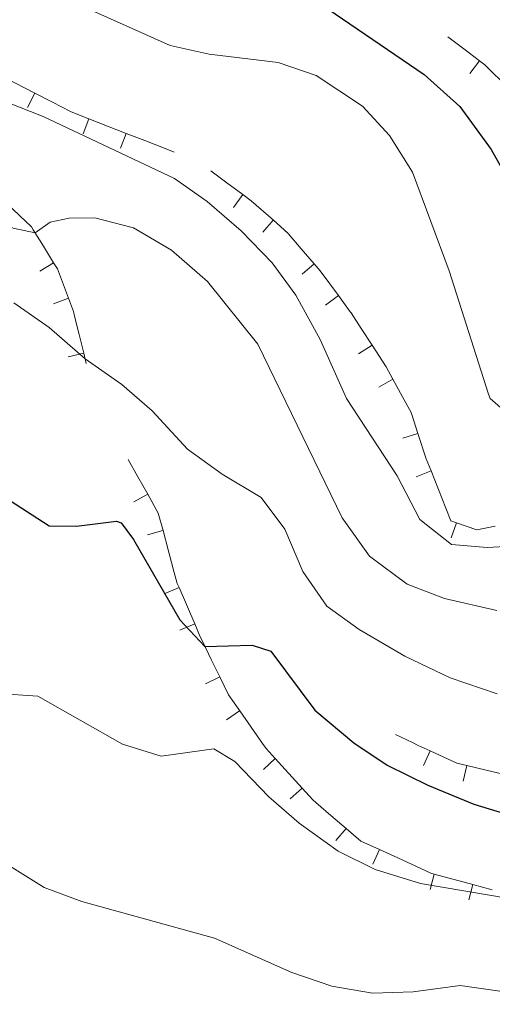
# Model space of a CAD drawing. Units: metres. Extents: x 620726 to 625233, y 706160 to 709208.
# Drawn here: x 623406 to 623465, y 707848 to 707971 of the extents above; entities that cross this region are included whole.
import ezdxf

# ---------------------------------------------------------------- set-up
doc = ezdxf.new("R2010")
doc.units = ezdxf.units.M
doc.header["$MEASUREMENT"] = 0
for name, color, linetype, lineweight in [('Carátula', 7, 'Continuous', 5), ('Edificios construcciones cerramientos', 7, 'Continuous', 5), ('Elementos auxiliares', 7, 'Continuous', 5), ('Relieve y altimetría', 7, 'Continuous', 5)]:
    doc.layers.add(name, color=color, linetype=linetype, lineweight=lineweight)

msp = doc.modelspace()

# ---------------------------------------------------------------- linework, layer by layer
at = {"layer": 'Carátula', "color": 7, "linetype": 'Continuous', "lineweight": 5}
msp.add_3dface([(620778.8300000001, 706159.8), (625233.1300000001, 706238.6699999999), (625180.55, 709208.21), (620726.25, 709129.3400000001)], dxfattribs=at)
at = {"layer": 'Edificios construcciones cerramientos', "color": 1, "linetype": 'Continuous', "lineweight": 15}
for p, q in [((623459.44, 707968.81, 728.13), (623461.4142086594, 707967.3111431003, 728.4554660696803)), ((623461.4142086594, 707967.3111431003, 728.4554660696803), (623463.3884173189, 707965.8122862005, 728.7809321393606)), ((623407.8724663565, 707961.770134859, 717.6618194392455), (623410.093328878, 707960.6222432666, 717.6511164873352)), ((623410.093328878, 707960.6222432666, 717.6511164873352), (623412.3141913994, 707959.4743516741, 717.6404135354248)), ((623414.6370984276, 707958.5567314068, 717.5443231621186), (623419.2911148963, 707956.7400002503, 717.3452789119003)), ((623419.2911148963, 707956.7400002503, 717.3452789119003), (623421.6181231306, 707955.8316346721, 717.2457567867912)), ((623421.6181231306, 707955.8316346721, 717.2457567867912), (623423.9451313647, 707954.923269094, 717.1462346616819)), ((623423.9451313647, 707954.923269094, 717.1462346616819), (623425.26, 707954.4099999999, 717.09)), ((623429.8500000001, 707952.06, 717.09), (623431.852115301, 707950.5812098866, 717.3239105005078)), ((623431.852115301, 707950.5812098866, 717.3239105005078), (623433.8542306018, 707949.1024197731, 717.5578210010157)), ((623402.4329668882, 707949.8360777255, 711.5823292401814), (623405.9899175148, 707946.4563417209, 710.6203070066313)), ((623407.6828637419, 707944.7036006188, 710.116873466666), (623408.9515702056, 707942.6389975534, 709.5022206456415)), ((623439.5072605663, 707944.2234310659, 718.1970517938777), (623441.1323113388, 707942.334209478, 718.3971811993628)), ((623408.9515702056, 707942.6389975534, 709.5022206456415), (623410.2202766696, 707940.5743944878, 708.8875678246169)), ((623441.1323113388, 707942.334209478, 718.3971811993628), (623442.757362111, 707940.4449878901, 718.5973106048478)), ((623445.7795434357, 707936.4714264493, 718.789953985507), (623447.2562909764, 707934.4552452213, 718.8549920896443)), ((623412.8411196403, 707933.9048708999, 706.7427280245074), (623413.4091472169, 707931.5898905874, 705.9889304227244)), ((623448.6219124831, 707932.3647040972, 718.7508883615501), (623449.9782635013, 707930.2679596331, 718.6326742819834)), ((623413.4091472169, 707931.5898905874, 705.9889304227244), (623413.9771747938, 707929.2749102747, 705.2351328209413)), ((623413.9771747938, 707929.2749102747, 705.2351328209413), (623414.29, 707928, 704.82)), ((623452.5827059913, 707926.0125974342, 718.3546821865818), (623453.7862544993, 707923.828522186, 718.1778028531025)), ((623454.9426232518, 707921.6246589925, 717.9940703624086), (623455.7087156051, 707919.2571076246, 717.7536477622228)), ((623419.54, 707916.01, 703.4300000000001), (623420.7551430613, 707913.8324636344, 703.2517790177126)), ((623420.7551430613, 707913.8324636344, 703.2517790177126), (623421.9702861223, 707911.6549272691, 703.0735580354252)), ((623457.3382162845, 707914.5568646921, 717.2736035857606), (623458.2531466819, 707912.2426289807, 717.0344060961958)), ((623458.2531466819, 707912.2426289807, 717.0344060961958), (623459.1680770796, 707909.9283932692, 716.795208606631)), ((623423.8773897977, 707907.1089745909, 702.5354971228661), (623424.5200878668, 707904.7225851365, 702.158556061313)), ((623424.5200878668, 707904.7225851365, 702.158556061313), (623425.1627859359, 707902.3361956822, 701.78161499976)), ((623425.8810517753, 707899.9770366473, 701.3991146011641), (623427.8341125171, 707895.4448469116, 700.5961140173576)), ((623428.8362311979, 707893.2001873949, 700.1495105620797), (623429.9017991414, 707891.0086793862, 699.5910684386461)), ((623429.9017991414, 707891.0086793862, 699.5910684386461), (623430.9673670849, 707888.8171713774, 699.0326263152124)), ((623433.4482944696, 707884.5867221863, 698.1847091990008), (623434.8727700105, 707882.551757128, 697.9022438998655)), ((623434.8727700105, 707882.551757128, 697.9022438998655), (623436.2972455514, 707880.5167920697, 697.6197786007302)), ((623452.9099999999, 707881.6400000001, 701.87), (623455.0233089728, 707880.6133215276, 702.7243163932314)), ((623437.8910359754, 707878.6156419585, 697.3482939285557), (623441.2363947451, 707874.9380386537, 696.8155570012007)), ((623461.8045987464, 707877.7634680839, 703.9836481875109), (623464.223366173, 707877.1871845694, 704.2433816024525)), ((623442.9516979198, 707873.1402319984, 696.5746388770665), (623444.847823608, 707871.5163380455, 696.4416884949354)), ((623444.847823608, 707871.5163380455, 696.4416884949354), (623446.743949296, 707869.8924440923, 696.3087381128043)), ((623450.9193687418, 707867.2454445986, 696.0218983324586), (623453.1868953961, 707866.2038888272, 695.8686519720844)), ((623453.1868953961, 707866.2038888272, 695.8686519720844), (623455.4544220502, 707865.1623330561, 695.7154056117103)), ((623457.7481691607, 707864.1912136348, 695.5765960910758), (623462.5718777408, 707862.8835204858, 695.4290353855636)), ((623462.5718777408, 707862.8835204858, 695.4290353855636), (623464.983732031, 707862.2296739116, 695.3552550328073))]:
    msp.add_line(p, q, dxfattribs=at)
at = {"layer": 'Edificios construcciones cerramientos', "color": 1, "linetype": 'Continuous', "lineweight": 15, "flags": 128}
for points, elevation in [([(623462.1763099686, 707964.2197229776), (623463.385687859, 707965.8126464277)], 728.7809321393606), ([(623406.9513938644, 707959.993315422), (623407.8697155539, 707961.7700217215)], 717.6618194392455), ([(623413.9071056272, 707956.6932474764), (623414.6343745862, 707958.5563309051)], 717.5443231621186), ([(623418.5611220961, 707954.8765163198), (623419.2883910548, 707956.7395997483)], 717.3452789119003), ([(623432.6632519998, 707947.4939945131), (623433.8514966245, 707949.1027439376)], 717.5578210010157), ([(623436.322138506, 707944.3908301208), (623437.6500499253, 707945.8863739225)], 717.9885492990014), ([(623408.5138765182, 707939.5286123061), (623410.2178627194, 707940.5757183305)], 708.8875678246169), ([(623441.2385253413, 707939.1416856556), (623442.7547686792, 707940.4459119167)], 718.5973106048478), ([(623410.1921540173, 707935.4582322962), (623412.063510586, 707936.1639408709)], 707.4759997225733), ([(623444.1635390352, 707935.2907522242), (623445.7770301099, 707936.472550241)], 718.789953985507), ([(623448.2965455418, 707929.1829312688), (623449.9758195339, 707930.2692272041)], 718.6326742819834), ([(623412.0328981136, 707928.8003051355), (623413.9752805552, 707929.2769081674)], 705.2351328209413), ([(623450.8287075143, 707925.0487762941), (623452.5803574244, 707926.0140340792)], 718.3546821865818), ([(623453.8038211139, 707918.6432356308), (623455.706681937, 707919.2589634017)], 717.7536477622228), ([(623455.4761474377, 707913.8232698061), (623457.336068878, 707914.5585875846)], 717.2736035857606), ([(623420.2214573582, 707910.6817572932), (623421.9679299204, 707911.6563513572)], 703.0735580354252), ([(623459.8704463255, 707906.1866209209), (623460.527262127, 707908.0756929158)], 716.6569527020363), ([(623421.9442620354, 707906.590825093), (623423.8754511687, 707907.1109294391)], 702.5354971228661), ([(623424.0421357027, 707899.1871951912), (623425.8788530044, 707899.9786934878)], 701.3991146011641), ([(623425.9951964444, 707894.6550054555), (623427.8319137464, 707895.4465037521)], 700.5961140173576), ([(623429.1664404208, 707887.9441736697), (623430.9650949431, 707888.8187260749)], 699.0326263152124), ([(623431.8073419807, 707883.4409749294), (623433.4458058216, 707884.5878996181)], 698.1847091990008), ([(623456.3896695902, 707877.7672474738), (623457.2218119593, 707879.585911565)], 703.2699224664524), ([(623436.4089549191, 707877.2706893238), (623437.888417898, 707878.6164936533)], 697.3482939285557), ([(623461.3384208446, 707875.817153615), (623461.8019561043, 707877.7626959719)], 703.9836481875109), ([(623439.7543136887, 707873.5930860189), (623441.2337766676, 707874.9388903484)], 696.8155570012007), ([(623445.440289642, 707868.3739140946), (623446.7412457427, 707869.8929642006)], 696.3087381128043), ([(623450.0818116565, 707865.4277647652), (623450.9166261621, 707867.2452038263)], 696.0218983324586), ([(623457.2221987674, 707862.2601991363), (623457.7455039672, 707864.1905233753)], 695.5765960910758), ([(623462.0459073477, 707860.9525059874), (623462.5692125473, 707862.8828302263)], 695.4290353855636)]:
    msp.add_lwpolyline(points, dxfattribs=dict(at, elevation=elevation))
at = {"layer": 'Edificios construcciones cerramientos', "color": 1, "linetype": 'Continuous', "lineweight": 15, "extrusion": (-0.3032588919237632, -0.1969875646621662, 0.932325020493197), "elevation": -327851.81685531, "flags": 128}
msp.add_lwpolyline([(-254084.4829971124, 847276.2128546238), (-254083.7013887869, 847276.5144624729), (-254079.646947944, 847277.4555082689)], dxfattribs=at)
at = {"layer": 'Edificios construcciones cerramientos', "color": 1, "linetype": 'Continuous', "lineweight": 15, "extrusion": (-0.1276109944801564, -0.2558279171200102, 0.9582627567164566), "elevation": -259982.3750329008, "flags": 128}
msp.add_lwpolyline([(241842.1726465723, 873937.5573572507), (241842.9225034739, 873937.6301000328), (241847.1686503073, 873937.5665069451)], dxfattribs=at)
at = {"layer": 'Edificios construcciones cerramientos', "color": 1, "linetype": 'Continuous', "lineweight": 15, "extrusion": (0.1513585808373533, 0.2840103169316525, 0.9467991972341784), "elevation": 296106.0592053637, "flags": 128}
msp.add_lwpolyline([(-217198.1811489798, -868905.1718254313), (-217198.2777342105, -868905.1731104015), (-217200.6626822895, -868905.4704050841)], dxfattribs=at)
at = {"layer": 'Edificios construcciones cerramientos', "color": 1, "linetype": 'Continuous', "lineweight": 15, "extrusion": (-0.1388707283950464, -0.03145005058483082, 0.9898109996929925), "elevation": -108131.5019015798, "flags": 128}
msp.add_lwpolyline([(-552762.0816899822, 756719.152955228), (-552761.0973616543, 756720.0110294621), (-552758.1055178922, 756722.1779992818)], dxfattribs=at)
at = {"layer": 'Edificios construcciones cerramientos', "color": 1, "linetype": 'Continuous', "lineweight": 15, "extrusion": (-0.02843670512365785, -0.3012299537575666, 0.9531274147567703), "elevation": -230304.9789181652, "flags": 128}
msp.add_lwpolyline([(554110.8722351762, 727835.4733381257), (554112.4779401708, 727834.1503119096), (554112.7224177576, 727833.809475739)], dxfattribs=at)
at = {"layer": 'Edificios construcciones cerramientos', "color": 1, "linetype": 'Continuous', "lineweight": 15, "extrusion": (-0.07603402149548956, 0.04013779476294336, 0.9962970365341811), "elevation": -18271.75535815006, "flags": 128}
msp.add_lwpolyline([(-917111.2750156892, 220080.5575020808), (-917110.7028040071, 220082.9005517133), (-917110.6706656553, 220082.9825703063)], dxfattribs=at)
at = {"layer": 'Edificios construcciones cerramientos', "color": 1, "linetype": 'Continuous', "lineweight": 15, "extrusion": (-0.1056462680528329, -0.3428153821755519, 0.9334433457850237), "elevation": -307892.1754237551, "flags": 128}
msp.add_lwpolyline([(387269.886765998, 803147.0010266271), (387270.5607750777, 803146.3666467601), (387272.9496962293, 803143.0660661974)], dxfattribs=at)
at = {"layer": 'Edificios construcciones cerramientos', "color": 1, "linetype": 'Continuous', "lineweight": 15, "extrusion": (-0.4733511541096654, -0.3202339630364407, 0.8206027624990201), "elevation": -521224.2400727142, "flags": 128}
msp.add_lwpolyline([(-237020.3306216697, 749671.7389442092), (-237019.1841686708, 749671.9011306614), (-237015.3460197718, 749672.0760285803)], dxfattribs=at)
at = {"layer": 'Edificios construcciones cerramientos', "color": 1, "linetype": 'Continuous', "lineweight": 15, "extrusion": (-0.007497740264258554, -0.3112710877193823, 0.9502915835894383), "elevation": -224361.9324965086, "flags": 128}
msp.add_lwpolyline([(606183.827360282, 687036.8290834746), (606184.502053798, 687035.0754949902), (606184.656981918, 687034.4740331834)], dxfattribs=at)
at = {"layer": 'Edificios construcciones cerramientos', "color": 1, "linetype": 'Continuous', "lineweight": 15, "extrusion": (-0.6423377092906543, -0.4504769604672414, 0.6200586869897319), "elevation": -718926.1117958578, "flags": 128}
msp.add_lwpolyline([(-221634.2712836246, 569106.041633069), (-221634.0788903928, 569106.0480161875), (-221631.7755843478, 569105.9089417078)], dxfattribs=at)
at = {"layer": 'Edificios construcciones cerramientos', "color": 1, "linetype": 'Continuous', "lineweight": 15, "extrusion": (-0.2431247269943401, -0.2106564779170629, 0.9468443459383943), "elevation": -300025.7693347493, "flags": 128}
msp.add_lwpolyline([(-126772.0935976378, 885307.3083077096), (-126768.8999018652, 885306.8337101091), (-126767.1720387067, 885306.4441518106)], dxfattribs=at)
at = {"layer": 'Edificios construcciones cerramientos', "color": 1, "linetype": 'Continuous', "lineweight": 15, "extrusion": (-0.08927543014539337, -0.1291770482866014, 0.9875946474988188), "elevation": -146397.3469698406, "flags": 128}
msp.add_lwpolyline([(110401.0765594925, 925327.3504326099), (110403.0676989548, 925326.345478138), (110403.2808416528, 925326.1803473765)], dxfattribs=at)
at = {"layer": 'Edificios construcciones cerramientos', "color": 1, "linetype": 'Continuous', "lineweight": 15, "extrusion": (0.02510435799724457, -0.09295397439915482, 0.9953538716722548), "elevation": -49438.03432262144, "flags": 128}
msp.add_lwpolyline([(786468.0872728815, 518527.7610194448), (786468.2519070874, 518524.3996438386), (786468.4349097908, 518522.7753252026)], dxfattribs=at)
at = {"layer": 'Edificios construcciones cerramientos', "color": 1, "linetype": 'Continuous', "lineweight": 15, "extrusion": (-0.2488775710851324, -0.2161532228400616, 0.9441068471664738), "elevation": -307509.3548642856, "flags": 128}
msp.add_lwpolyline([(-125678.6686457398, 882857.421925029), (-125676.0177573711, 882856.8347442425), (-125673.9859186029, 882855.7896547425)], dxfattribs=at)
at = {"layer": 'Edificios construcciones cerramientos', "color": 1, "linetype": 'Continuous', "lineweight": 15, "extrusion": (-0.0834011656419952, -0.135021791112197, 0.9873263703023488), "elevation": -146872.7770140197, "flags": 128}
msp.add_lwpolyline([(158409.4957866484, 918244.5936619001), (158410.8733991854, 918243.5526694879), (158411.6278230641, 918243.7225005813)], dxfattribs=at)
at = {"layer": 'Edificios construcciones cerramientos', "color": 1, "linetype": 'Continuous', "lineweight": 15, "extrusion": (-0.04922383094902115, -0.03557430623313456, 0.9981540378131691), "elevation": -55157.12038699936, "flags": 128}
msp.add_lwpolyline([(-208564.3415587823, 918311.4928333703), (-208562.1553058946, 918313.0249008113), (-208561.1907286628, 918315.146270209)], dxfattribs=at)
at = {"layer": 'Edificios construcciones cerramientos', "color": 1, "linetype": 'Continuous', "lineweight": 15, "extrusion": (0.1171973749842309, -0.1240735924204572, 0.9853276201145931), "elevation": -14076.70854845611, "flags": 128}
msp.add_lwpolyline([(939306.8758859304, 85379.0540663579), (939305.9696054996, 85377.34545422788), (939305.7780628786, 85376.81294425752)], dxfattribs=at)
at = {"layer": 'Edificios construcciones cerramientos', "color": 1, "linetype": 'Continuous', "lineweight": 15, "extrusion": (0.7905572991824995, 0.2409239266014514, 0.5630051672056046), "elevation": 663798.8141993023, "flags": 128}
msp.add_lwpolyline([(495409.954662784, -451352.220671135), (495408.2070929866, -451352.5668661243), (495407.5153644611, -451352.7610566772)], dxfattribs=at)
at = {"layer": 'Edificios construcciones cerramientos', "color": 1, "linetype": 'Continuous', "lineweight": 15, "extrusion": (-0.4340109707509011, -0.4148145682741989, 0.799727047945329), "elevation": -563659.4381255795, "flags": 128}
msp.add_lwpolyline([(-80989.67340410504, 751998.6355100758), (-80987.29395156601, 751997.6817111464), (-80984.90098718848, 751997.2231711452)], dxfattribs=at)
at = {"layer": 'Edificios construcciones cerramientos', "color": 1, "linetype": 'Continuous', "lineweight": 15, "extrusion": (0.02866222350910225, -0.1177198470488616, 0.9926331218301689), "elevation": -64770.03517160952, "flags": 128}
msp.add_lwpolyline([(773201.4299917535, 536407.0475422397), (773201.7168850647, 536406.306543591), (773202.5287929685, 536404.8068103329)], dxfattribs=at)
at = {"layer": 'Edificios construcciones cerramientos', "color": 1, "linetype": 'Continuous', "lineweight": 15, "extrusion": (0.3973305407376673, 0.910846732942237, 0.1117437715739276), "elevation": 892566.9905595203, "flags": 128}
msp.add_lwpolyline([(-288415.7167403274, -99660.24446991732), (-288416.5017561819, -99659.95698581269), (-288418.1450699237, -99659.6954252059)], dxfattribs=at)
at = {"layer": 'Edificios construcciones cerramientos', "color": 1, "linetype": 'Continuous', "lineweight": 15, "extrusion": (-0.03357149330090409, 0.2901449643639885, 0.9563936712942884), "elevation": 185129.910164872, "flags": 128}
msp.add_lwpolyline([(-700688.3260539917, -603784.4814404394), (-700691.4639792463, -603782.4954225377), (-700692.666246355, -603782.037849752)], dxfattribs=at)
at = {"layer": 'Edificios construcciones cerramientos', "color": 1, "linetype": 'Continuous', "lineweight": 15, "extrusion": (0.06002677539381109, 0.6085569934631109, 0.7912364829448655), "elevation": 468765.3827326399, "flags": 128}
msp.add_lwpolyline([(-550966.9042671691, -605386.4321790154), (-550969.2435218608, -605386.0288850663), (-550969.3696227027, -605386.0230587423)], dxfattribs=at)
at = {"layer": 'Edificios construcciones cerramientos', "color": 1, "linetype": 'Continuous', "lineweight": 15, "extrusion": (-0.2234173155080377, -0.3357883093509835, 0.9150578749097732), "elevation": -376346.0695254641, "flags": 128}
msp.add_lwpolyline([(126927.5903289146, 855581.3295406736), (126929.5415672133, 855580.7950875489), (126930.0142942272, 855580.732207052)], dxfattribs=at)
at = {"layer": 'Edificios construcciones cerramientos', "color": 1, "linetype": 'Continuous', "lineweight": 15, "extrusion": (0.06451605371923544, -0.006367506234056061, 0.9978963541755508), "elevation": 36409.80162182021, "flags": 128}
msp.add_lwpolyline([(765681.6685571773, -549701.7562251415), (765680.2840516795, -549703.742019854), (765679.4444629992, -549706.1807495242)], dxfattribs=at)
at = {"layer": 'Edificios construcciones cerramientos', "color": 1, "linetype": 'Continuous', "lineweight": 15, "extrusion": (-0.02225356231578371, -0.1927823460212482, 0.980989167130199), "elevation": -149655.5221910639, "flags": 128}
msp.add_lwpolyline([(538170.3500122111, 760096.1615208883), (538172.2910884977, 760095.5153083969), (538172.7399887149, 760095.4462383348)], dxfattribs=at)
at = {"layer": 'Elementos auxiliares', "color": 250, "linetype": 'Continuous', "lineweight": 5}
msp.add_3dface([(621644.6200000001, 706569.1100000001), (621604.24, 708882.3999999999), (625026.9099999999, 708943.03), (625068.4299999999, 706629.73)], dxfattribs=at)
at = {"layer": 'Relieve y altimetría', "color": 30, "linetype": 'Continuous', "lineweight": 5, "flags": 128}
for points, elevation in [([(623313.5900000001, 707969.27), (623317.6300000001, 707967.8300000001), (623322.6300000001, 707967.78), (623328.56, 707968.6599999999), (623334.1000000001, 707970.5700000001), (623344.47, 707976.51), (623348.6799999999, 707980.3300000001), (623350.78, 707981.05), (623355.5800000001, 707983.51), (623360.3300000001, 707985.0900000001), (623377.8600000001, 707985.94), (623383.9099999999, 707985.3900000001), (623389.75, 707984.3200000001), (623394.3200000001, 707982.28), (623398.6399999999, 707979.77), (623403.1799999999, 707976.4199999999), (623407.47, 707973.8500000001), (623413.77, 707972.6200000001), (623424.77, 707967.7), (623429.6599999999, 707966.6499999999), (623438.27, 707965.5900000001), (623443, 707963.99), (623448.77, 707960.1499999999), (623452.1399999999, 707956.46)], 720), ([(623381.9099999999, 707973.6799999999), (623383.99, 707970.1200000001), (623387.6499999999, 707967.76), (623392.1100000001, 707965.49), (623408.9099999999, 707958.8600000001), (623425.31, 707951.1000000001), (623429.3999999999, 707948.22), (623433.6200000001, 707944.5700000001), (623437.52, 707940.55), (623440.47, 707936.51), (623443.49, 707930.97), (623446.77, 707923.6000000001), (623453.1000000001, 707913.95), (623455.95, 707908.51), (623459.8899999999, 707905.3800000001), (623464.3400000001, 707904.98), (623474.1799999999, 707905.53)], 715), ([(623313.54, 707949.73), (623319.0800000001, 707949.21), (623322.1100000001, 707948.23), (623327.1100000001, 707947.98), (623330.79, 707948.3200000001), (623335.7, 707949.24), (623341.6200000001, 707951.05), (623346.6100000001, 707951.45), (623356.7, 707950.78), (623359.3700000001, 707951.26), (623361.9199999999, 707953.8900000001), (623365.48, 707963.3200000001), (623367.45, 707964.21), (623371.95, 707963.94), (623375.75, 707960.45), (623377.9099999999, 707959.31), (623382.79, 707958.9099999999), (623386.3600000001, 707957.2), (623395.75, 707950.27), (623400.51, 707947.2), (623405.1699999999, 707944.8999999999), (623407.9199999999, 707944.31), (623409.8, 707945.6400000001), (623412.1699999999, 707946.1499999999)], 710), ([(623452.1399999999, 707956.46), (623455.01, 707951.8900000001), (623459.5900000001, 707939.56), (623464.49, 707924.1599999999), (623464.72, 707923.6300000001), (623468.23, 707920.5800000001)], 720), ([(623412.1699999999, 707946.1499999999), (623415.3600000001, 707946.2), (623420.19, 707944.94), (623424.9299999999, 707942.1499999999), (623429.4299999999, 707938.23), (623435.73, 707930.3900000001), (623446.23, 707908.71), (623449.6699999999, 707903.9299999999), (623454.3500000001, 707900.4299999999), (623459.02, 707898.6300000001), (623465.54, 707897.1400000001)], 710), ([(623405.27, 707935.55), (623409.6799999999, 707932.48), (623414.1499999999, 707928.55), (623418.74, 707925.3500000001), (623422.53, 707922.0900000001), (623426.94, 707917.28), (623431.27, 707914.1499999999), (623436.1499999999, 707911.24), (623439.1000000001, 707907.29), (623441.3500000001, 707902.01), (623444.31, 707897.6599999999), (623448.3700000001, 707894.74), (623454.0800000001, 707891.4299999999), (623459.74, 707888.71), (623465.6000000001, 707886.69)], 705), ([(623372.5900000001, 707898.54), (623378.9099999999, 707889.0700000001), (623382.1699999999, 707886.04), (623386.75, 707884.05), (623391.77, 707883.53), (623403.26, 707886.77), (623408.27, 707886.4199999999), (623418.8200000001, 707880.4199999999), (623423.6300000001, 707878.9199999999), (623430.23, 707879.8300000001), (623432.8400000001, 707878.27), (623437.1000000001, 707873.8500000001), (623440.8600000001, 707870.56), (623445.75, 707867.05), (623450.3800000001, 707864.77), (623456.04, 707863.03), (623475.44, 707859.74)], 695), ([(623316.79, 707884.1599999999), (623323.1399999999, 707884.55), (623329.56, 707884.1400000001), (623340.77, 707881.24), (623352.8700000001, 707883.03), (623357.8, 707885.3999999999), (623362.1100000001, 707888.23), (623367.02, 707889.1799999999), (623371.72, 707887.48), (623376.48, 707883.29), (623380.47, 707880.27), (623385.3300000001, 707875.1799999999), (623388.3300000001, 707871.0700000001), (623389.28, 707870.51), (623398.81, 707868.8999999999), (623409.05, 707862.49), (623413.74, 707860.76), (623430.31, 707856.1599999999), (623439.95, 707851.9099999999), (623444.95, 707850.1799999999), (623450.02, 707849.31), (623455.1100000001, 707849.48), (623460.97, 707850.26), (623465.9099999999, 707849.54)], 690)]:
    msp.add_lwpolyline(points, dxfattribs=dict(at, elevation=elevation))
at = {"layer": 'Relieve y altimetría', "color": 30, "linetype": 'Continuous', "lineweight": 25, "flags": 128}
for points, elevation in [([(623440.79, 707974.8500000001), (623456.5, 707964.1000000001), (623460.9299999999, 707960.1100000001), (623464.8500000001, 707954.74), (623467.28, 707950.3700000001)], 725), ([(623295.8999999999, 707919.6300000001), (623324.47, 707920.31), (623336.2, 707920.0700000001), (623340.9099999999, 707921.06), (623344.1200000001, 707922.74), (623346.45, 707923.1300000001), (623349.6399999999, 707923.1400000001), (623355.8300000001, 707925.1400000001), (623358.8200000001, 707926.96), (623364.1499999999, 707930.9299999999), (623366.77, 707931.79), (623370.26, 707931.98), (623372.3899999999, 707931.02), (623376.1200000001, 707927.69), (623378.55, 707923.8700000001), (623382.47, 707920.76), (623387.5800000001, 707919.48), (623398.2, 707915.1100000001), (623409.6799999999, 707907.71)], 700), ([(623409.6799999999, 707907.71), (623413.0900000001, 707907.6400000001), (623418.0800000001, 707908.27), (623418.6499999999, 707908.0700000001), (623420.2, 707905.98), (623425.97, 707895.97), (623429.1200000001, 707892.6100000001), (623434.99, 707892.79), (623437.3300000001, 707892.06), (623442.8500000001, 707884.6799999999), (623447.7, 707880.5700000001), (623451.8800000001, 707877.81), (623456.95, 707875.3), (623462.6799999999, 707872.9099999999), (623467.45, 707871.45)], 700)]:
    msp.add_lwpolyline(points, dxfattribs=dict(at, elevation=elevation))

doc.saveas('drawing.dxf')
